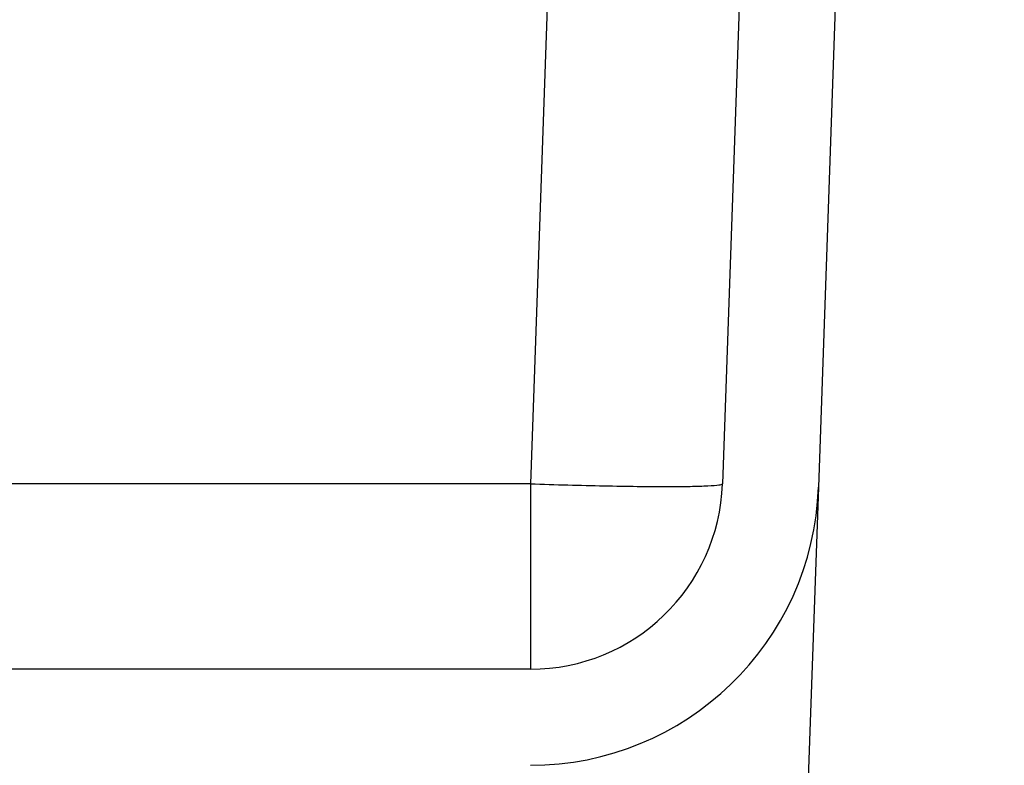
# Model space of a CAD drawing. Units: inches. Extents: x 0.3 to 21.8, y 0.2 to 16.9.
# Drawn here: x 8.7 to 8.9, y 5 to 5.1 of the extents above; entities that cross this region are included whole.
import ezdxf

# ---------------------------------------------------------------- set-up
doc = ezdxf.new("R2010")
doc.units = ezdxf.units.IN
doc.header["$MEASUREMENT"] = 0
doc.styles.add('SLDTEXTSTYLE0', font='TXT', dxfattribs={"width": 0.75})
doc.dimstyles.new('SLDDIMSTYLE1', dxfattribs={"dimtxt": 0.125, "dimasz": 0.13, "dimexe": 0, "dimexo": 0.0625, "dimgap": 0.03125, "dimtad": 0, "dimtih": 1, "dimtoh": 1, "dimdec": 6, "dimlfac": 19, "dimrnd": 1e-09, "dimzin": 12, "dimdsep": 46, "dimtxsty": 'SLDTEXTSTYLE0', "dimsah": 1, "dimcen": 0.09, "dimadec": 0, "dimazin": 3, "dimtfac": 1, "dimtofl": 0, "dimtmove": 0, "dimatfit": 3, "dimfxl": 1, "dimfrac": 2, "dimtolj": 1, "dimtzin": 12, "dimarcsym": 0})

# ---------------------------------------------------------------- blocks, each defined once
blk = doc.blocks.new('_D_2')
at = {"color": 7, "linetype": 'Continuous', "lineweight": 18, "transparency": 16777216}
for p, q in [((9.0846523572, 7.277245924899996), (7.888578241, 7.277245924899996)), ((8.013578241, 7.277245924899996), (8.013578241, 5.322288410599998)), ((8.015661575700001, 5.1716460468), (8.144654638099995, 5.1716460468)), ((8.013578241, 3.040403819599998), (8.013578241, 4.9953613339)), ((8.850616399799998, 3.040403819599998), (7.888578241, 3.040403819599998))]:
    blk.add_line(p, q, dxfattribs=at)
for points in [[(8.013578241, 7.277245924899996), (7.993578240999996, 7.147245924899999), (8.033578241, 7.147245924899999)], [(8.013578241, 3.040403819599998), (8.033578241, 3.170403819599998), (7.993578240999996, 3.170403819599998)]]:
    blk.add_solid(points, dxfattribs=at)
at = {"color": 7, "linetype": 'Continuous', "lineweight": 18, "transparency": 16777216, "char_height": 0.125, "attachment_point": 1, "style": 'SLDTEXTSTYLE0'}
for s, insert in [('1', (8.0339775512, 5.3217899354)), ('"', (8.1629706136, 5.230461810699998)), ('80', (7.812623377499998, 5.230461810699998)), ('2', (8.0339775512, 5.1564947908))]:
    blk.add_mtext(s, dxfattribs=dict(at, insert=insert))

msp = doc.modelspace()

# ---------------------------------------------------------------- linework, layer by layer
at = {"color": 7, "linetype": 'Continuous', "lineweight": 25}
for p, q in [((8.832582539199999, 5.292616824999998), (8.8241865099, 5.052184088099998)), ((8.852307403300001, 5.2919281481), (8.843911374, 5.051495287699999)), ((8.7915282037, 5.2466627061), (8.7847367818, 5.052184088099998)), ((8.7847367818, 5.052184088099998), (8.5476543051, 5.052184088099998)), ((8.843911374, 5.051495287699999), (8.827005194599998, 4.5673671204)), ((8.7847367818, 5.0140880005), (8.544993462899999, 5.0140880005))]:
    msp.add_line(p, q, dxfattribs=at)
for radius, end in [(0.0394736842105265, 358.0000000003), (0.0592105263157894, 358.0000000002)]:
    msp.add_arc((8.7847369036, 5.053561714399998), radius, 270, end, dxfattribs=at)
for points, knots in [([(8.784736781785918, 5.052184088133892), (8.784736781785918, 5.049664387556642), (8.784736781785918, 5.044625030430064), (8.784736781785918, 5.037408092881523), (8.784736781785918, 5.030780561000832), (8.784736781785918, 5.024993052074004), (8.784736781785918, 5.020247595143921), (8.784736781785918, 5.016754350692762), (8.784736781785918, 5.014509270657129), (8.784736781785918, 5.014228423469307), (8.784736781785918, 5.014088000503847)], [0, 0, 0, 0, 0.1250008172979779, 0.249999450397572, 0.3749995555441922, 0.4999996172312818, 0.6250001602692942, 0.749999608292879, 0.875000363572915, 1, 1, 1, 1]), ([(8.784736781785918, 5.052184088133892), (8.787316809927738, 5.052099199913098), (8.792476750508502, 5.051929427278381), (8.799919543952688, 5.051751787515106), (8.806780350811682, 5.051639499150499), (8.812793234742761, 5.05160232977367), (8.817737203068287, 5.051639497882684), (8.821385962769828, 5.051751792153373), (8.823737284280305, 5.051929420567988), (8.824036768238054, 5.052099199057876), (8.824186509918944, 5.052184088133892)], [0, 0, 0, 0, 0.1250030273888509, 0.2500004489434341, 0.3750028695615056, 0.5000021908619622, 0.6250003142971307, 0.7500002991837201, 0.87500039834059, 1, 1, 1, 1])]:
    msp.add_open_spline(points, degree=3, knots=knots, dxfattribs=at)

# ---------------------------------------------------------------- dimensions: what is measured, and where the dimension line sits
at = {"color": 7, "linetype": 'Continuous', "lineweight": 18}
dim = msp.add_linear_dim(base=(8.013578241, 7.277245924899996), p1=(8.9006163998, 3.040403819599998), p2=(9.1346523572, 7.277245924899996), angle=90, dimstyle='SLDDIMSTYLE1', dxfattribs=at)
dim.commit()
dim.dimension.update_dxf_attribs({"geometry": '_D_2', "text_midpoint": (8.013578241, 5.1588248723), "dimtype": 160})

doc.saveas('drawing.dxf')
